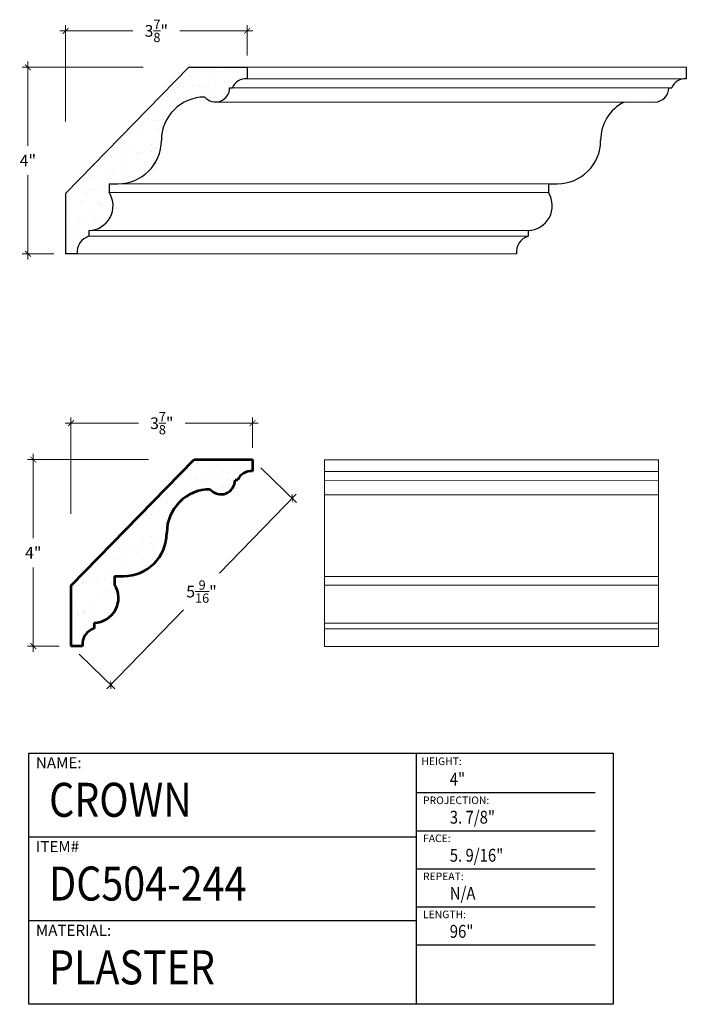
# Model space of a CAD drawing. Units: inches. Extents: x 105.4 to 119.7, y 2.4 to 23.5.
import ezdxf

# ---------------------------------------------------------------- set-up
doc = ezdxf.new("R2010")
doc.units = ezdxf.units.IN
doc.header["$MEASUREMENT"] = 0
doc.linetypes.add('HIDDEN', pattern=[0.375, 0.25, -0.125])
doc.layers.add('A-DETL-LLIN', color=3, linetype='Continuous', lineweight=9)
doc.layers.add('hidden', color=1, linetype='HIDDEN', lineweight=20)
doc.layers.add('OBJECT', color=7, linetype='Continuous')
doc.layers.add('Text', color=7, linetype='Continuous')
doc.styles.add('ARIAL', font='ARIAL.TTF', dxfattribs={"width": 0.85})
doc.styles.add('NOTES 2', font='ARIAL.TTF', dxfattribs={"height": 0.25})
doc.styles.get("Standard").update_dxf_attribs({"font": 'MTCORSVA.TTF'})
doc.dimstyles.new('DIM-2', dxfattribs={"dimtxt": 0.25, "dimasz": 0.125, "dimexe": 0.125, "dimexo": 0.25, "dimgap": 0.1875, "dimtad": 0, "dimtih": 1, "dimtoh": 1, "dimdec": 4, "dimzin": 3, "dimdsep": 46, "dimlunit": 4, "dimtxsty": 'NOTES 2', "dimblk1": 'ARCHTICK', "dimblk2": 'ARCHTICK', "dimsah": 1, "dimcen": 0.1875, "dimdle": 0.125, "dimadec": 0, "dimazin": 0, "dimtfac": 0.8, "dimtdec": 4, "dimtix": 1, "dimtmove": 2, "dimatfit": 3, "dimldrblk": 'ARCHTICK', "dimfxl": 0, "dimfrac": 1, "dimtolj": 1, "dimtzin": 0, "dimlwd": -1, "dimlwe": -1, "dimarcsym": 0})

# ---------------------------------------------------------------- blocks, each defined once
blk = doc.blocks.new('Model Name')
at = {"style": 'ARIAL', "width": 0.85}
for tag, p in [('PATTERN_NAME', (132.9057, -213.0898)), ('ITEM#', (132.9057, -213.5898)), ('MATERIAL', (132.9057, -214.0898))]:
    blk.add_attdef(tag, p, '', height=0.2031, dxfattribs=at)
at = {"layer": 'Text', "color": 7, "char_height": 0.066406, "width": 8.595154, "attachment_point": 1}
for s, insert in [('{\\fSwis721 LtEx BT|b0|i0|c0|p34;\\C256;NAME:}', (132.8267, -212.7342)), ('{\\fSwis721 LtEx BT|b0|i0|c0|p34;\\C256;ITEM#}', (132.8267, -213.2342)), ('{\\fSwis721 LtEx BT|b0|i0|c0|p34;\\C256;MATERIAL:}', (132.8267, -213.7342))]:
    blk.add_mtext(s, dxfattribs=dict(at, insert=insert))
blk = doc.blocks.new('Layout sizes')
for p, q in [((6.6895, 1.3789), (7.8636, 1.3789)), ((6.6895, 1.1289), (7.8636, 1.1289)), ((6.6895, 0.8789), (7.8636, 0.8789)), ((6.6895, 0.6289), (7.8636, 0.6289)), ((6.6895, 0.3789), (7.8636, 0.3789))]:
    blk.add_line(p, q)
at = {"style": 'ARIAL', "width": 0.85}
for tag, p in [('HEIGHT:', (6.908, 1.4252)), ('PROJECTION:', (6.908, 1.1752)), ('FACE:', (6.908, 0.9252)), ('REPEAT:', (6.908, 0.6752)), ('LENGTH:', (6.908, 0.4252)), ('OTHER:', (6.908, 0.1752))]:
    blk.add_attdef(tag, p, '', height=0.0845, dxfattribs=at)
blk.add_attdef('OTHER', (6.7262, 0.2956), '', height=0.0625)
at = {"layer": 'Text', "color": 7, "char_height": 0.049805, "width": 6.446366, "attachment_point": 1}
for s, insert in [('{\\fSwis721 LtEx BT|b0|i0|c0|p34;\\C256;HEIGHT:}', (6.7216, 1.61)), ('{\\fSwis721 LtEx BT|b0|i0|c0|p34;\\C256;PROJECTION:}', (6.7323, 1.3537)), ('{\\fSwis721 LtEx BT|b0|i0|c0|p34;\\C256;FACE:}', (6.7323, 1.1037)), ('{\\fSwis721 LtEx BT|b0|i0|c0|p34;\\C256;REPEAT:}', (6.7323, 0.8537)), ('{\\fSwis721 LtEx BT|b0|i0|c0|p34;\\C256;LENGTH:}', (6.7323, 0.6037))]:
    blk.add_mtext(s, dxfattribs=dict(at, insert=insert))
blk = doc.blocks.new('_ArchTick')
at = {"color": 0, "linetype": 'ByBlock', "const_width": 0.15}
blk.add_lwpolyline([(-0.5, -0.5), (0.5, 0.5)], dxfattribs=at)
blk = doc.blocks.new('*D53')
at = {"layer": 'Defpoints', "color": 0, "linetype": 'ByBlock'}
for p in [(106.408, 23.306), (110.303, 22.525), (106.408, 21.111)]:
    blk.add_point(p, dxfattribs=at)
at = {"layer": 'hidden', "color": 0, "linetype": 'ByBlock'}
for p, q in [((106.283, 23.306), (107.854, 23.306)), ((106.408, 21.361), (106.408, 23.431)), ((110.428, 23.306), (108.857, 23.306)), ((110.303, 22.775), (110.303, 23.431))]:
    blk.add_line(p, q, dxfattribs=at)
at = {"layer": 'hidden', "color": 0, "linetype": 'ByBlock', "xscale": 0.125, "yscale": 0.125, "zscale": 0.125, "rotation": 180}
blk.add_blockref('_ArchTick', (106.408, 23.306), dxfattribs=at)
at = {"layer": 'hidden', "color": 0, "linetype": 'ByBlock', "xscale": 0.125, "yscale": 0.125, "zscale": 0.125}
blk.add_blockref('_ArchTick', (110.303, 23.306), dxfattribs=at)
at = {"layer": 'hidden', "color": 0, "linetype": 'ByBlock', "insert": (108.355, 23.306), "char_height": 0.25, "attachment_point": 5, "style": 'NOTES 2'}
blk.add_mtext('\\A1;{\\fArial Baltic|b0|i0|c186|p34;3\\H0.8x;\\S7/8;\\H1.25x;"}', dxfattribs=at)
blk = doc.blocks.new('*D54')
at = {"layer": 'Defpoints', "color": 0, "linetype": 'ByBlock'}
for p in [(105.599, 22.525), (108.324, 22.525), (106.408, 18.525)]:
    blk.add_point(p, dxfattribs=at)
at = {"layer": 'hidden', "color": 0, "linetype": 'ByBlock'}
for p, q in [((105.599, 22.65), (105.599, 20.838)), ((108.074, 22.525), (105.474, 22.525)), ((105.599, 18.4), (105.599, 20.213)), ((106.158, 18.525), (105.474, 18.525))]:
    blk.add_line(p, q, dxfattribs=at)
at = {"layer": 'hidden', "color": 0, "linetype": 'ByBlock', "xscale": 0.125, "yscale": 0.125, "zscale": 0.125}
for p, rotation in [((105.599, 22.525), 90), ((105.599, 18.525), 270)]:
    blk.add_blockref('_ArchTick', p, dxfattribs=dict(at, rotation=rotation))
at = {"layer": 'hidden', "color": 0, "linetype": 'ByBlock', "insert": (105.599, 20.525), "char_height": 0.25, "attachment_point": 5, "style": 'NOTES 2'}
blk.add_mtext('\\A1;4"', dxfattribs=at)
blk = doc.blocks.new('*D60')
at = {"layer": 'Defpoints', "color": 0, "linetype": 'ByBlock'}
for p in [(106.524, 14.891), (110.419, 14.11), (106.524, 12.696)]:
    blk.add_point(p, dxfattribs=at)
at = {"layer": 'hidden', "color": 0, "linetype": 'ByBlock'}
for p, q in [((106.524, 12.946), (106.524, 15.016)), ((110.419, 14.36), (110.419, 15.016)), ((106.399, 14.891), (107.97, 14.891)), ((110.544, 14.891), (108.973, 14.891))]:
    blk.add_line(p, q, dxfattribs=at)
at = {"layer": 'hidden', "color": 0, "linetype": 'ByBlock', "xscale": 0.125, "yscale": 0.125, "zscale": 0.125, "rotation": 180}
blk.add_blockref('_ArchTick', (106.524, 14.891), dxfattribs=at)
at = {"layer": 'hidden', "color": 0, "linetype": 'ByBlock', "xscale": 0.125, "yscale": 0.125, "zscale": 0.125}
blk.add_blockref('_ArchTick', (110.419, 14.891), dxfattribs=at)
at = {"layer": 'hidden', "color": 0, "linetype": 'ByBlock', "insert": (108.472, 14.891), "char_height": 0.25, "attachment_point": 5, "style": 'NOTES 2'}
blk.add_mtext('\\A1;{\\fArial Baltic|b0|i0|c186|p34;3\\H0.8x;\\S7/8;\\H1.25x;"}', dxfattribs=at)
blk = doc.blocks.new('*D61')
at = {"layer": 'Defpoints', "color": 0, "linetype": 'ByBlock'}
for p in [(105.715, 14.11), (108.44, 14.11), (106.524, 10.11)]:
    blk.add_point(p, dxfattribs=at)
at = {"layer": 'hidden', "color": 0, "linetype": 'ByBlock'}
for p, q in [((105.715, 14.235), (105.715, 12.423)), ((108.19, 14.11), (105.59, 14.11)), ((105.715, 9.985), (105.715, 11.798)), ((106.274, 10.11), (105.59, 10.11))]:
    blk.add_line(p, q, dxfattribs=at)
at = {"layer": 'hidden', "color": 0, "linetype": 'ByBlock', "xscale": 0.125, "yscale": 0.125, "zscale": 0.125}
for p, rotation in [((105.715, 14.11), 90), ((105.715, 10.11), 270)]:
    blk.add_blockref('_ArchTick', p, dxfattribs=dict(at, rotation=rotation))
at = {"layer": 'hidden', "color": 0, "linetype": 'ByBlock', "insert": (105.715, 12.11), "char_height": 0.25, "attachment_point": 5, "style": 'NOTES 2'}
blk.add_mtext('\\A1;4"', dxfattribs=at)
blk = doc.blocks.new('*D62')
at = {"layer": 'Defpoints', "color": 0, "linetype": 'ByBlock'}
for p in [(110.419, 14.11), (106.524, 10.11), (107.378, 9.279)]:
    blk.add_point(p, dxfattribs=at)
at = {"layer": 'hidden', "color": 0, "linetype": 'ByBlock'}
for p, q in [((110.598, 13.936), (111.362, 13.192)), ((111.36, 13.368), (109.709, 11.673)), ((107.291, 9.189), (108.942, 10.885)), ((106.703, 9.936), (107.468, 9.192))]:
    blk.add_line(p, q, dxfattribs=at)
at = {"layer": 'hidden', "color": 0, "linetype": 'ByBlock', "xscale": 0.125, "yscale": 0.125, "zscale": 0.125}
for p, rotation in [((111.273, 13.279), 45.76389846092994), ((107.378, 9.279), 225.7638984609299)]:
    blk.add_blockref('_ArchTick', p, dxfattribs=dict(at, rotation=rotation))
at = {"layer": 'hidden', "color": 0, "linetype": 'ByBlock', "insert": (109.325, 11.279), "char_height": 0.25, "attachment_point": 5, "style": 'NOTES 2'}
blk.add_mtext('\\A1;{\\fArial Baltic|b0|i0|c186|p34;5\\H0.8x;\\S9/16;\\H1.25x;"}', dxfattribs=at)

msp = doc.modelspace()

# ---------------------------------------------------------------- hatches: boundary and pattern name
at = {"layer": 'hidden', "linetype": 'ByBlock'}
h = msp.add_hatch(dxfattribs=at)
h.set_pattern_fill('AR-SAND', color=0, scale=0.25)
h.paths.add_polyline_path([(108.46392, 20.9559, -0.41421356), (109.39474, 21.88673, 0.7013496), (109.92872, 22.08758), (109.99033, 22.08758, -0.34909884), (110.30283, 22.27508), (110.30283, 22.52508), (109.05291, 22.52508), (106.40809, 19.81896), (106.40809, 18.52508), (106.65809, 18.52508, -0.36681783), (106.90809, 18.90008), (106.90809, 19.02508, 0.58322815), (107.34559, 19.83758), (107.34559, 20.02508), (107.53309, 20.02508, 0.41421356)])
h = msp.add_hatch(dxfattribs=at)
h.set_pattern_fill('AR-SAND', color=0, scale=0.25)
h.paths.add_polyline_path([(109.51088, 13.47172, 0.7013496), (110.04487, 13.67257), (110.10648, 13.67257, -0.34909884), (110.41898, 13.86007), (110.41898, 14.11007), (109.16906, 14.11007), (106.52424, 11.40396), (106.52424, 10.11007), (106.77424, 10.11007, -0.36681783), (107.02424, 10.48507), (107.02424, 10.61007, 0.58322815), (107.46174, 11.42257), (107.46174, 11.61007), (107.64924, 11.61007, 0.41421356), (108.58006, 12.54089, -0.41421356)])

# ---------------------------------------------------------------- linework, layer by layer
for p, q in [((105.6174, 6.01897), (113.93926, 6.01897)), ((105.6174, 4.22212), (113.93926, 4.22212))]:
    msp.add_line(p, q)
at = {"layer": 'A-DETL-LLIN', "color": 0, "lineweight": -2}
for p, q in [((106.40809, 19.81896), (109.05291, 22.52508)), ((109.05291, 22.52508), (110.30283, 22.52508)), ((110.30283, 22.52508), (110.30283, 22.27508)), ((119.72856, 22.52508), (119.72856, 22.27508)), ((109.92872, 22.08758), (109.99033, 22.08758)), ((119.35445, 22.08758), (119.41606, 22.08758)), ((107.34559, 20.02508), (107.34559, 19.83758)), ((107.34559, 20.02508), (107.53309, 20.02508)), ((116.77132, 20.02508), (116.77132, 19.83758)), ((116.77132, 20.02508), (116.95882, 20.02508)), ((106.40809, 19.81896), (106.40809, 18.52508)), ((106.90809, 19.02508), (106.90809, 18.90008)), ((116.33382, 19.02508), (116.33382, 18.90008)), ((106.65809, 18.52508), (106.40809, 18.52508))]:
    msp.add_line(p, q, dxfattribs=at)
at = {"layer": 'A-DETL-LLIN', "color": 0, "lineweight": 53}
for p, q in [((106.52424, 11.40396), (109.16906, 14.11007)), ((109.16906, 14.11007), (110.41898, 14.11007)), ((110.41898, 14.11007), (110.41898, 13.86007)), ((110.04487, 13.67257), (110.10648, 13.67257)), ((107.46174, 11.61007), (107.46174, 11.42257)), ((107.46174, 11.61007), (107.64924, 11.61007)), ((106.52424, 11.40396), (106.52424, 10.11007)), ((107.02424, 10.61007), (107.02424, 10.48507)), ((106.77424, 10.11007), (106.52424, 10.11007))]:
    msp.add_line(p, q, dxfattribs=at)
at = {"layer": 'A-DETL-LLIN', "color": 0, "lineweight": -2}
for centre, radius, start, end in [((110.26449, 21.98481), 0.29279, 82.475686, 159.451827), ((119.69022, 21.98481), 0.29279, 82.475686, 159.451827), ((109.62535, 22.08387), 0.30339, 220.525822, 0.701359), ((119.05108, 22.08387), 0.30339, 270, 0.701359), ((109.39474, 20.9559), 0.93082, 90, 180), ((118.81305, 20.95789), 0.9234, 117.023703, 180.123218), ((107.53309, 20.9559), 0.93082, 270, 0), ((116.95882, 20.9559), 0.93082, 270, 0), ((106.89703, 19.55507), 0.53011, 271.195363, 32.203125), ((116.32276, 19.55507), 0.53011, 271.195363, 32.203125), ((107.00428, 18.56512), 0.3485, 106.022057, 186.597808), ((116.43001, 18.56512), 0.3485, 106.022057, 186.597808)]:
    msp.add_arc(centre, radius, start, end, dxfattribs=at)
at = {"layer": 'A-DETL-LLIN', "color": 0, "lineweight": 53}
for centre, radius, start, end in [((110.38064, 13.56981), 0.29279, 82.475686, 159.451827), ((109.7415, 13.66886), 0.30339, 220.525822, 0.701359), ((109.51088, 12.54089), 0.93082, 90, 180), ((107.64924, 12.54089), 0.93082, 270, 0), ((107.01318, 11.14007), 0.53011, 271.195363, 32.203125), ((107.12043, 10.15011), 0.3485, 106.022057, 186.597808)]:
    msp.add_arc(centre, radius, start, end, dxfattribs=at)
at = {"layer": 'hidden', "color": 0, "linetype": 'ByBlock'}
for p, q in [((110.30283, 22.52508), (119.72856, 22.52508)), ((110.30283, 22.27508), (119.72856, 22.27508)), ((109.99033, 22.08758), (119.35447, 22.08374)), ((109.62535, 21.78047), (119.05108, 21.78047)), ((107.34559, 20.02508), (116.77132, 20.02508)), ((107.34559, 19.83758), (116.77132, 19.83758)), ((106.90809, 19.02508), (116.33382, 19.02508)), ((106.90809, 18.90008), (116.33382, 18.90008)), ((106.65809, 18.52508), (116.08382, 18.52508)), ((111.96434, 14.10214), (119.13425, 14.10214)), ((111.96434, 10.10214), (111.96434, 14.10214)), ((119.13425, 10.10214), (119.13425, 14.10214)), ((111.96434, 13.85214), (119.13425, 13.85214)), ((111.96434, 13.66534), (119.13425, 13.66241)), ((111.96434, 13.35754), (119.13425, 13.35754)), ((111.96434, 11.60214), (119.13425, 11.60214)), ((111.96434, 11.41464), (119.13425, 11.41464)), ((111.96434, 10.60214), (119.13425, 10.60214)), ((111.96434, 10.47714), (119.13425, 10.47714)), ((111.96434, 10.10214), (119.13425, 10.10214))]:
    msp.add_line(p, q, dxfattribs=at)
at = {"layer": 'OBJECT'}
msp.add_line((113.93926, 2.42527), (113.93926, 7.81582), dxfattribs=at)
msp.add_lwpolyline([(105.6174, 7.81582), (118.15873, 7.81582), (118.15873, 2.42527), (105.6174, 2.42527)], close=True, dxfattribs=at)

# ---------------------------------------------------------------- block references
for name, p, xscale, yscale, zscale, values in [('Model Name', (-371.56792, 772.22799), 3.59369974841826, 3.59369974841826, 3.59369974841826, {'PATTERN_NAME': 'CROWN', 'ITEM#': 'DC504-244', 'MATERIAL': 'PLASTER'}), ('Layout sizes', (92.10368, 2.46435), 3.264165953861653, 3.264165953861653, 3.264165953861653, {'HEIGHT:': '4"', 'PROJECTION:': '3. 7/8"', 'FACE:': '5. 9/16"', 'REPEAT:': 'N/A', 'LENGTH:': '96"'})]:
    msp.add_blockref(name, p, dxfattribs=dict(at, xscale=xscale, yscale=yscale, zscale=zscale)).add_auto_attribs(values)

# ---------------------------------------------------------------- dimensions: what is measured, and where the dimension line sits
at = {"layer": 'hidden', "color": 0, "linetype": 'ByBlock'}
for base, p1, p2, picture, middle in [((106.40809, 23.30632), (110.30283, 22.52508), (106.40809, 21.11117), '*D53', (108.35546, 23.30632)), ((106.52424, 14.89131), (110.41898, 14.11007), (106.52424, 12.69616), '*D60', (108.47161, 14.89131))]:
    dim = msp.add_linear_dim(base=base, p1=p1, p2=p2, dimstyle='DIM-2', dxfattribs=at)
    dim.commit()
    dim.dimension.update_dxf_attribs({"geometry": picture, "text_midpoint": middle})
for base, p1, p2, picture, middle in [((105.59914, 22.52508), (106.40809, 18.52508), (108.32352, 22.52508), '*D54', (105.59914, 20.52508)), ((105.71528, 14.11007), (106.52424, 10.11007), (108.43967, 14.11007), '*D61', (105.71528, 12.11007))]:
    dim = msp.add_linear_dim(base=base, p1=p1, p2=p2, angle=90, dimstyle='DIM-2', dxfattribs=at)
    dim.commit()
    dim.dimension.update_dxf_attribs({"geometry": picture, "text_midpoint": middle})
dim = msp.add_aligned_dim(p1=(110.41898, 14.11007), p2=(106.52424, 10.11007), distance=1.19173, dimstyle='DIM-2', dxfattribs=at)
dim.commit()
dim.dimension.update_dxf_attribs({"geometry": '*D62', "text_midpoint": (109.32544, 11.2787)})

doc.saveas('drawing.dxf')
